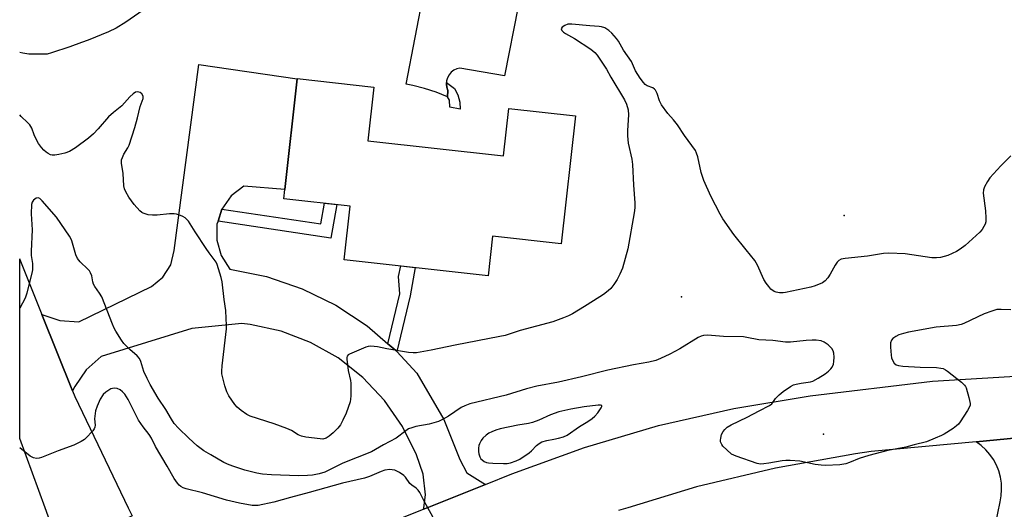
# Model space of a CAD drawing. Units: inches. Extents: x 1237765 to 1243765, y 517455 to 521456.
# Drawn here: x 1237766 to 1238092, y 518976 to 519139 of the extents above; entities that cross this region are included whole.
import ezdxf

# ---------------------------------------------------------------- set-up
doc = ezdxf.new("R2010")
doc.units = ezdxf.units.IN
doc.header["$MEASUREMENT"] = 0
for name, color, linetype in [('BLDG-Footprint', 5, 'Continuous'), ('CNTRL-Analytical Point', 7, 'Continuous'), ('CULTRL-Pad', 6, 'Continuous'), ('ELEV-Spot Elevation', 7, 'Continuous'), ('TRANS-Non Street Sidewalk', 7, 'Continuous'), ('TRANS-Road', 130, 'Continuous'), ('Undefined', 1, 'Continuous')]:
    doc.layers.add(name, color=color, linetype=linetype)

msp = doc.modelspace()

# ---------------------------------------------------------------- linework, layer by layer
at = {"layer": 'BLDG-Footprint', "elevation": 349.6}
msp.add_lwpolyline([(1237880.99, 519098.58), (1237926.01, 519093.56), (1237927.77, 519109.33), (1237949.92, 519106.86), (1237945.19, 519064.42), (1237922.35, 519066.96), (1237920.89, 519053.86), (1237873.2, 519059.18), (1237875.18, 519076.94), (1237853.16, 519079.39), (1237853.5, 519082.4), (1237857.59, 519119.1), (1237857.6, 519119.21), (1237882.97, 519116.38)], close=True, dxfattribs=at)
at = {"layer": 'CNTRL-Analytical Point'}
msp.add_point((1238039, 519073.84, 349), dxfattribs=at)
at = {"layer": 'CULTRL-Pad'}
msp.add_lwpolyline([(1237930.88, 519143.15), (1237926.33, 519120.14), (1237911.56, 519122.69), (1237910.51, 519122.43), (1237909.54, 519121.96), (1237908.69, 519121.29), (1237907.99, 519120.46), (1237907.48, 519119.51), (1237907.17, 519118.48), (1237907.09, 519117.4), (1237907.23, 519116.33), (1237907.58, 519115.31), (1237907.44, 519113.18), (1237903.69, 519114.66), (1237899.85, 519115.9), (1237895.94, 519116.9), (1237893.78, 519117.31), (1237899.67, 519148.43)], close=True, dxfattribs=at)
at = {"layer": 'ELEV-Spot Elevation'}
for p in [(1237985.09, 519046.86, 346.56), (1238032.14, 519001.29, 346.48)]:
    msp.add_point(p, dxfattribs=at)
at = {"layer": 'TRANS-Non Street Sidewalk'}
for points in [[(1237911.58, 519111.43), (1237911.69, 519109.08), (1237908.22, 519109.75), (1237908.1, 519112.1), (1237907.44, 519113.18), (1237907.58, 519115.31), (1237907.23, 519116.33), (1237907.09, 519117.4), (1237907.13, 519117.94), (1237909.78, 519115.9), (1237910.9, 519113.78)], [(1237831.35, 519071.96), (1237832.66, 519075.96), (1237865.43, 519071.04), (1237866.65, 519077.89), (1237870.78, 519077.43), (1237868.81, 519066.34)], [(1237890.62, 519028.75), (1237890.31, 519029.09), (1237887.71, 519031.32), (1237891.68, 519047.9), (1237891.26, 519053.62), (1237891.93, 519057.09), (1237896.75, 519056.55), (1237895.04, 519047.19)]]:
    msp.add_lwpolyline(points, close=True, dxfattribs=at)
at = {"layer": 'TRANS-Road'}
for points in [[(1237832.66, 519075.96), (1237831.35, 519071.96), (1237831.01, 519070.92), (1237830.92, 519065.62), (1237832.38, 519060.52), (1237835.26, 519056.07), (1237847.47, 519053.56), (1237859.26, 519049.54), (1237870.45, 519044.05), (1237880.86, 519037.2), (1237887.71, 519031.32), (1237890.31, 519029.09), (1237890.62, 519028.75), (1237897.28, 519021.55), (1237906.21, 519006.18), (1237911.54, 518992.9), (1237913.86, 518988.57), (1237920.11, 518984.7), (1237900.7, 518976.97), (1237899.55, 518976.51), (1237899.61, 518976.97), (1237900.14, 518981.27), (1237899.39, 518988.04), (1237897.12, 518994.47), (1237892.53, 519003.88), (1237886.58, 519012.5), (1237879.41, 519020.13), (1237871.17, 519026.59), (1237862.05, 519031.75), (1237852.27, 519035.48), (1237842.03, 519037.7), (1237839.2, 519038.03), (1237822.7, 519036.34), (1237792.57, 519027.07), (1237787.62, 519022.63), (1237783.86, 519017.15), (1237783.12, 519015.67), (1237772.95, 519041.05), (1237778.86, 519039.07), (1237785.19, 519038.59), (1237809.26, 519050.29), (1237813.04, 519053.37), (1237815.66, 519057.49), (1237816.83, 519062.22), (1237824.94, 519123.92), (1237857.59, 519119.1), (1237853.5, 519082.4), (1237839.88, 519083.57), (1237835.7, 519080.3)], [(1237772.95, 519041.05), (1237783.12, 519015.67), (1237783.86, 519013.82), (1237801.59, 518976.97), (1237802.87, 518974.31), (1237790.44, 518967.72), (1237779.45, 518961.89), (1237773.98, 518976.97), (1237765.65, 518999.94), (1237765.58, 519000.13), (1237765.58, 519000.14), (1237765.58, 519059.44), (1237765.66, 519059.26)]]:
    msp.add_lwpolyline(points, close=True, dxfattribs=at)
for points in [[(1237845.26, 518954.87), (1237899.55, 518976.51), (1237900.7, 518976.97), (1237920.11, 518984.7), (1237928.81, 518988.17), (1237952.9, 518996.92), (1237977.48, 519004.16), (1238002.47, 519009.89), (1238027.76, 519014.06), (1238068.26, 519018.94), (1238192.75, 519026.47), (1238208.56, 519027.42), (1238215.75, 519027.9), (1238302.3, 519033.6)], [(1238341.32, 519018.18), (1238252.61, 519010.97), (1238228.42, 519009), (1238200.53, 519006.73), (1238107.47, 519000.88), (1238099.94, 519000.41), (1238082.81, 518998.82), (1238047.94, 518995.59), (1238042.78, 518994.85), (1238016.23, 518990.11), (1237990, 518983.83), (1237967.31, 518976.97), (1237964.18, 518976.02)], [(1238089.17, 518971.4), (1238090.7, 518978.9), (1238091.07, 518980.94), (1238091.22, 518983.01), (1238091.13, 518985.09), (1238090.82, 518987.14), (1238090.27, 518989.14), (1238089.51, 518991.07), (1238088.53, 518992.9), (1238087.36, 518994.61), (1238086, 518996.18), (1238084.48, 518997.59), (1238082.81, 518998.82), (1238099.94, 519000.41)]]:
    msp.add_lwpolyline(points, dxfattribs=at)
at = {"layer": 'Undefined'}
for points, elevation in [([(1237807.91, 519142.86), (1237800.83, 519137.86), (1237797.61, 519135.96), (1237795.02, 519134.76), (1237788.31, 519131.96), (1237786.12, 519131.12), (1237782.23, 519129.75), (1237776.12, 519127.72), (1237774.72, 519127.36), (1237773.57, 519127.26), (1237768.66, 519127.29), (1237766.65, 519127.6), (1237765.59, 519127.83)], 350), ([(1238094.29, 519093.61), (1238090.99, 519090.26), (1238087.36, 519086.28), (1238086.53, 519085.12), (1238085.58, 519083.34), (1238085.17, 519082.29), (1238085.07, 519081.18), (1238085.84, 519075.34), (1238085.97, 519072.95), (1238085.94, 519071.77), (1238085.75, 519070.93), (1238085.38, 519070.15), (1238084.75, 519069.16), (1238083.98, 519068.26), (1238079.15, 519063.88), (1238077.53, 519062.62), (1238076.26, 519061.94), (1238073.37, 519060.59), (1238070.97, 519059.93), (1238069.58, 519059.74), (1238068.13, 519059.76), (1238059.22, 519061.17), (1238053.77, 519061.35), (1238052.03, 519061.21), (1238046.77, 519060.3), (1238039.36, 519059.56), (1238037.99, 519059.31), (1238037.29, 519058.94), (1238036.71, 519058.32), (1238036.05, 519057.34), (1238034.39, 519054.37), (1238033.62, 519053.19), (1238032.74, 519052.13), (1238031.82, 519051.49), (1238029.38, 519050.46), (1238027.97, 519050.05), (1238019.6, 519048.34), (1238018.73, 519048.23), (1238017.6, 519048.22), (1238016.51, 519048.37), (1238015.79, 519048.68), (1238014.73, 519049.43), (1238013.98, 519050.27), (1238013.15, 519051.41), (1238012.41, 519052.62), (1238010.24, 519057.4), (1238009.4, 519058.92), (1238006.48, 519062.42), (1238002.42, 519067.56), (1237998.82, 519072.76), (1237997.93, 519074.27), (1237994.78, 519080.26), (1237992.47, 519085.41), (1237991.61, 519088.06), (1237990.49, 519093.25), (1237990.07, 519094.53), (1237989.67, 519095.33), (1237986.06, 519100.29), (1237983.72, 519103.88), (1237982.43, 519105.51), (1237980.52, 519107.62), (1237978.42, 519110.52), (1237977.73, 519111.8), (1237977.02, 519114.22), (1237976.45, 519115.35), (1237976.13, 519115.72), (1237975.51, 519116.16), (1237973.72, 519116.86), (1237973.03, 519117.28), (1237972.44, 519117.89), (1237971.4, 519119.31), (1237969.78, 519121.76), (1237968.83, 519124.15), (1237968.44, 519124.9), (1237965.87, 519128.64), (1237964.16, 519131.58), (1237963.53, 519132.49), (1237961.97, 519134.23), (1237960.93, 519135.14), (1237959.58, 519135.99), (1237958.53, 519136.36), (1237957.71, 519136.5), (1237954.64, 519136.68), (1237948.69, 519137.28), (1237947.37, 519137.22), (1237946.37, 519136.85), (1237945.51, 519136.25), (1237945.19, 519135.73), (1237945.42, 519135.17), (1237945.95, 519134.61), (1237946.62, 519134.12), (1237949.57, 519132.5), (1237954.94, 519128.91), (1237956.33, 519127.86), (1237957.08, 519127), (1237960.16, 519122.37), (1237961.64, 519119.63), (1237966.14, 519112.22), (1237966.84, 519110.72), (1237967.36, 519108.87), (1237967.48, 519107.2), (1237967.11, 519101.98), (1237967.11, 519100.27), (1237967.42, 519097.78), (1237968.59, 519092.45), (1237968.86, 519090.73), (1237969.16, 519083.89), (1237969.54, 519078.02), (1237969.53, 519076.36), (1237969.33, 519074.67), (1237967.24, 519062.81), (1237965.51, 519056.41), (1237964.64, 519054.34), (1237963.77, 519052.58), (1237962.67, 519050.97), (1237961.61, 519049.68), (1237960.76, 519048.9), (1237959.16, 519047.64), (1237957.95, 519046.81), (1237952.89, 519043.67), (1237948.88, 519041.23), (1237947.6, 519040.53), (1237945.98, 519039.87), (1237942.41, 519038.63), (1237931.61, 519035.74), (1237926.53, 519034.06), (1237924.82, 519033.67), (1237910.05, 519030.89), (1237902.06, 519029.2), (1237897.2, 519028.33), (1237896.09, 519028.28), (1237894.48, 519028.42), (1237887.39, 519029.61), (1237884.27, 519030.25), (1237882.01, 519030.5), (1237881.18, 519030.42), (1237880.35, 519030.17), (1237874.96, 519027.88), (1237874.51, 519027.59), (1237874.19, 519027.24), (1237874.04, 519026.78), (1237874.02, 519026.25), (1237874.48, 519022.47), (1237875.26, 519019.13), (1237875.38, 519018.29), (1237875.41, 519014.02), (1237875.31, 519012.89), (1237875.13, 519012.07), (1237873.87, 519008.28), (1237872.76, 519005.96), (1237871.92, 519004.47), (1237871.1, 519003.37), (1237869.53, 519001.74), (1237868.22, 519000.63), (1237867.23, 519000)], 348), ([(1237863.34, 519000), (1237860.43, 519000.37), (1237859.01, 519000.69), (1237857.94, 519001.16), (1237855.74, 519002.51), (1237854.12, 519003.2), (1237849.97, 519004.72), (1237841.99, 519007.27), (1237840.95, 519007.81), (1237839.04, 519009.19), (1237837.69, 519010.32), (1237836.93, 519011.19), (1237834.96, 519014.09), (1237834.25, 519015.35), (1237833.62, 519017.33), (1237832.66, 519021.39), (1237832.62, 519022.27), (1237832.75, 519024.03), (1237834.15, 519036.27), (1237834.19, 519037.42), (1237834.09, 519039.73), (1237833.92, 519042.32), (1237833.4, 519045.97), (1237832.71, 519051.83), (1237832.37, 519053.28), (1237831.51, 519056.13), (1237831.05, 519057.55), (1237830.7, 519058.36), (1237830.12, 519059.26), (1237828.39, 519061.47), (1237827.37, 519062.92), (1237823.77, 519068.38), (1237821.55, 519071.9), (1237821.04, 519072.54), (1237820.45, 519073.09), (1237819.73, 519073.49), (1237818.94, 519073.81), (1237817.59, 519074.23), (1237816.77, 519074.4), (1237815.3, 519074.38), (1237811.13, 519073.97), (1237809.65, 519073.89), (1237808.22, 519074.08), (1237806.58, 519074.6), (1237806.1, 519074.87), (1237805.45, 519075.39), (1237803.49, 519077.42), (1237801.8, 519079.86), (1237800.73, 519081.64), (1237800.35, 519082.66), (1237800.13, 519083.71), (1237799.88, 519087.76), (1237799.36, 519091.19), (1237799.39, 519092.31), (1237799.63, 519093.09), (1237800.08, 519094.11), (1237801.43, 519096.21), (1237801.9, 519097.19), (1237803.78, 519103), (1237804.7, 519106.25), (1237805.58, 519109.91), (1237806.5, 519112.6), (1237806.56, 519113.05), (1237806.52, 519113.39), (1237806.08, 519114.11), (1237805.49, 519114.59), (1237804.69, 519114.85), (1237804.03, 519114.7), (1237803.16, 519114.12), (1237802.13, 519113.17), (1237799.4, 519110.21), (1237796.69, 519107.97), (1237795.04, 519106.49), (1237791.63, 519102.53), (1237790.06, 519100.93), (1237788.36, 519099.43), (1237784.12, 519096.24), (1237782.11, 519095.09), (1237780.52, 519094.47), (1237778.57, 519094.04), (1237777.18, 519093.83), (1237776.36, 519093.84), (1237775.83, 519093.98), (1237775.05, 519094.33), (1237774.32, 519094.79), (1237773.54, 519095.5), (1237772.83, 519096.32), (1237771.86, 519097.73), (1237770.85, 519099.54), (1237770.35, 519100.6), (1237769.55, 519102.73), (1237768.94, 519103.87), (1237768.18, 519104.7), (1237766.08, 519106.62), (1237765.58, 519107.19)], 348), ([(1237821.65, 519000), (1237818.24, 519003.31), (1237816.85, 519004.91), (1237815.89, 519006.32), (1237814.03, 519009.5), (1237811.47, 519013.23), (1237808.83, 519017.79), (1237807.8, 519019.82), (1237806.79, 519022.14), (1237805.8, 519025.45), (1237805.3, 519026.46), (1237804.53, 519027.29), (1237802.13, 519029.37), (1237800.14, 519031.4), (1237799.29, 519032.53), (1237797.49, 519035.44), (1237796.94, 519036.44), (1237796.34, 519037.78), (1237792.78, 519046.9), (1237792.09, 519048.13), (1237790.49, 519050.28), (1237790.05, 519051.04), (1237789.78, 519051.87), (1237789.45, 519053.79), (1237789.1, 519054.77), (1237788.73, 519055.43), (1237788.2, 519056.09), (1237785.58, 519058.51), (1237784.72, 519059.56), (1237784.2, 519060.77), (1237782.88, 519065.44), (1237782.53, 519066.22), (1237782.09, 519066.97), (1237777.75, 519073.22), (1237773.08, 519078.69), (1237772.3, 519079.44), (1237771.69, 519079.73), (1237771.01, 519079.57), (1237770.15, 519078.94), (1237769.72, 519078.26), (1237769.53, 519077.43), (1237769.41, 519074.42), (1237769.67, 519069.06), (1237769.34, 519061.95), (1237769.43, 519060.55), (1237769.79, 519057.9), (1237769.8, 519055.84), (1237769.61, 519054.68), (1237768.71, 519051.24), (1237767.99, 519048.12), (1237767.41, 519046.45), (1237765.58, 519043.14)], 346), ([(1238094.29, 519042.53), (1238091.11, 519042.71), (1238089.68, 519042.62), (1238087.99, 519042.14), (1238085.47, 519041.25), (1238078.72, 519038), (1238077.8, 519037.64), (1238076.22, 519037.38), (1238069.57, 519036.81), (1238060.34, 519035.12), (1238058.7, 519034.75), (1238057.14, 519034.22), (1238056.13, 519033.74), (1238055.18, 519033.08), (1238054.68, 519032.48), (1238054.38, 519031.58), (1238054.36, 519030.14), (1238054.55, 519027.49), (1238054.69, 519026.63), (1238055, 519025.84), (1238055.64, 519024.9), (1238056.25, 519024.37), (1238057, 519024.1), (1238058.42, 519023.93), (1238064.23, 519023.5), (1238069.68, 519023.41), (1238071.05, 519023.25), (1238071.83, 519023.06), (1238072.58, 519022.7), (1238073.29, 519022.21), (1238077.87, 519018.59), (1238078.91, 519017.61), (1238079.25, 519017.17), (1238079.5, 519016.66), (1238080.37, 519013.54), (1238080.76, 519011.53), (1238080.74, 519010.99), (1238080.58, 519010.45), (1238079.88, 519009.17), (1238077.45, 519005.38), (1238076.92, 519004.67), (1238076.3, 519004.07), (1238075.12, 519003.22), (1238072.17, 519001.3), (1238071.29, 519000.86), (1238069.24, 519000)], 346), ([(1237998.06, 519000), (1237998.37, 519001.25), (1237998.84, 519002.21), (1237999.42, 519002.91), (1238000.26, 519003.66), (1238001.51, 519004.39), (1238006.79, 519006.97), (1238010.78, 519009.08), (1238014.29, 519010.79), (1238015.03, 519011.44), (1238016.27, 519013.21), (1238017.44, 519014.39), (1238018.75, 519015.46), (1238021.22, 519017.09), (1238022.23, 519017.65), (1238023.06, 519017.94), (1238024.79, 519018.28), (1238027.87, 519018.7), (1238028.64, 519018.92), (1238030.43, 519019.93), (1238032.67, 519021.39), (1238033.81, 519022.22), (1238034.6, 519022.95), (1238035.04, 519023.6), (1238035.45, 519024.58), (1238035.62, 519025.38), (1238035.66, 519026.81), (1238035.55, 519028.22), (1238035.33, 519029), (1238034.9, 519029.7), (1238033.71, 519030.92), (1238032.38, 519031.86), (1238031.35, 519032.23), (1238029.67, 519032.48), (1238028.36, 519032.53), (1238026.42, 519032.44), (1238021.17, 519031.89), (1238019.59, 519031.85), (1238015.31, 519032.39), (1238010.7, 519032.64), (1238006.73, 519033.42), (1238005.59, 519033.58), (1237998.94, 519033.67), (1237993.69, 519034.14), (1237992.34, 519034.09), (1237991.61, 519033.85), (1237990.62, 519033.33), (1237984.49, 519029.66), (1237981.21, 519027.83), (1237978.14, 519026.4), (1237976.54, 519025.8), (1237974.24, 519025.22), (1237969.15, 519024.33), (1237960.67, 519022.52), (1237951.92, 519020.36), (1237944.24, 519018.61), (1237937.05, 519017.29), (1237933.66, 519016.41), (1237926.87, 519014.22), (1237914.84, 519011.41), (1237913.25, 519010.78), (1237911.98, 519010.15), (1237907.8, 519007.3), (1237906, 519006.3), (1237904.42, 519005.54), (1237901.38, 519004.6), (1237896.97, 519003.85), (1237895.61, 519003.46), (1237894.56, 519003.06), (1237893.59, 519002.47), (1237890.46, 519000)], 346), ([(1237809.32, 519000), (1237808.55, 519001.27), (1237806.55, 519003.74), (1237804.97, 519006.02), (1237801.54, 519012.83), (1237800.48, 519014.55), (1237799.72, 519015.41), (1237798.86, 519016.08), (1237797.9, 519016.46), (1237796.89, 519016.59), (1237796.37, 519016.51), (1237795.85, 519016.32), (1237794.1, 519015.28), (1237793.3, 519014.51), (1237792.26, 519012.94), (1237791.22, 519010.66), (1237790.74, 519009.04), (1237790.44, 519006.42), (1237790.6, 519004.31), (1237790.53, 519003.61), (1237790.31, 519003.11), (1237789.81, 519002.42), (1237787.54, 519000)], 344), ([(1237944.32, 519000), (1237945.91, 519000.45), (1237947.13, 519001.02), (1237951.22, 519003.86), (1237954, 519005.55), (1237955.46, 519006.53), (1237956.35, 519007.3), (1237957.29, 519008.46), (1237958.43, 519010.11), (1237958.62, 519010.5), (1237958.63, 519010.8), (1237958.17, 519010.96), (1237957.4, 519010.94), (1237952.74, 519010.45), (1237948.31, 519009.65), (1237944.43, 519008.69), (1237941.58, 519007.77), (1237937.77, 519005.97), (1237935.65, 519005.22), (1237934.28, 519004.89), (1237930.78, 519004.36), (1237924.96, 519003.06), (1237923.52, 519002.67), (1237922.2, 519002.14), (1237921.16, 519001.62), (1237920.24, 519000.99), (1237919.15, 519000)], 344), ([(1237787.54, 519000), (1237787.08, 518999.61), (1237785.92, 518998.87), (1237783.54, 518997.65), (1237778.31, 518995.81), (1237772.82, 518993.61), (1237771.99, 518993.34), (1237771.18, 518993.25), (1237770.18, 518993.46), (1237769.06, 518994.09), (1237765.58, 518996.81)], 344), ([(1237904.94, 518969.76), (1237899.86, 518978.87), (1237898.23, 518982.02), (1237897.77, 518982.74), (1237897.05, 518983.48), (1237895.62, 518984.45), (1237894.97, 518985), (1237893.53, 518987.08), (1237892.97, 518987.68), (1237891.55, 518988.64), (1237890, 518989.38), (1237889.16, 518989.57), (1237888.31, 518989.63), (1237886.72, 518989.4), (1237885.41, 518988.94), (1237881.55, 518987.29), (1237879.98, 518986.74), (1237872.59, 518985.06), (1237861.63, 518981.97), (1237855.39, 518980.4), (1237849.81, 518978.75), (1237844.69, 518977.7), (1237843.71, 518977.64), (1237842.63, 518977.74), (1237838.46, 518978.46), (1237834.15, 518979.41), (1237826.23, 518981.85), (1237820.83, 518983.23), (1237819.78, 518983.6), (1237819.04, 518983.97), (1237818.43, 518984.46), (1237817.9, 518985.05), (1237816.81, 518986.63), (1237814.52, 518990.77), (1237810.65, 518997.29), (1237809.32, 519000)], 344), ([(1237890.46, 519000), (1237886.21, 518997.78), (1237882.23, 518995.5), (1237872.79, 518991.75), (1237866.82, 518988.75), (1237864.93, 518988.14), (1237862.71, 518987.74), (1237860.98, 518987.6), (1237858.01, 518987.54), (1237849.07, 518987.82), (1237846.15, 518988.04), (1237844.21, 518988.44), (1237840.19, 518989.44), (1237836.58, 518990.57), (1237835, 518991.15), (1237833.31, 518991.94), (1237829.02, 518994.53), (1237826.66, 518995.85), (1237824.45, 518997.48), (1237821.65, 519000)], 346), ([(1237867.23, 519000), (1237866.09, 518999.7), (1237863.34, 519000)], 348), ([(1237919.15, 519000), (1237918.6, 518999.22), (1237918.08, 518998.19), (1237917.86, 518997.53), (1237917.74, 518996.72), (1237917.7, 518995.64), (1237917.81, 518994.85), (1237918.16, 518993.85), (1237918.54, 518993.18), (1237918.91, 518992.79), (1237919.64, 518992.32), (1237920.44, 518991.98), (1237921.01, 518991.83), (1237922.49, 518991.7), (1237926.07, 518991.59), (1237927.25, 518991.65), (1237928.34, 518991.88), (1237930.2, 518992.48), (1237931.47, 518993.07), (1237934.52, 518995.13), (1237935.34, 518995.87), (1237936.94, 518997.56), (1237937.82, 518998.22), (1237938.78, 518998.77), (1237940.35, 518999.26), (1237942.73, 518999.64), (1237944.32, 519000)], 344), ([(1238069.24, 519000), (1238066.31, 518998.84), (1238062.2, 518997.8), (1238059.46, 518997.03), (1238053.5, 518995.88), (1238047.16, 518994.3), (1238043.95, 518993.25), (1238040.81, 518991.9), (1238039.51, 518991.46), (1238037.56, 518991.17), (1238032.85, 518990.97), (1238031.4, 518991.06), (1238029.37, 518991.3), (1238024.31, 518992.38), (1238021.12, 518992.56), (1238019.66, 518992.58), (1238018.49, 518992.49), (1238014.01, 518991.68), (1238012.36, 518991.48), (1238011.27, 518991.45), (1238010.15, 518991.65), (1238003.21, 518994), (1238002.4, 518994.33), (1238001.64, 518994.76), (1238000.08, 518996.13), (1237998.82, 518997.38), (1237998.42, 518997.88), (1237998.01, 518998.83), (1237997.97, 518999.4), (1237998.06, 519000)], 346)]:
    msp.add_lwpolyline(points, dxfattribs=dict(at, elevation=elevation))

doc.saveas('drawing.dxf')
